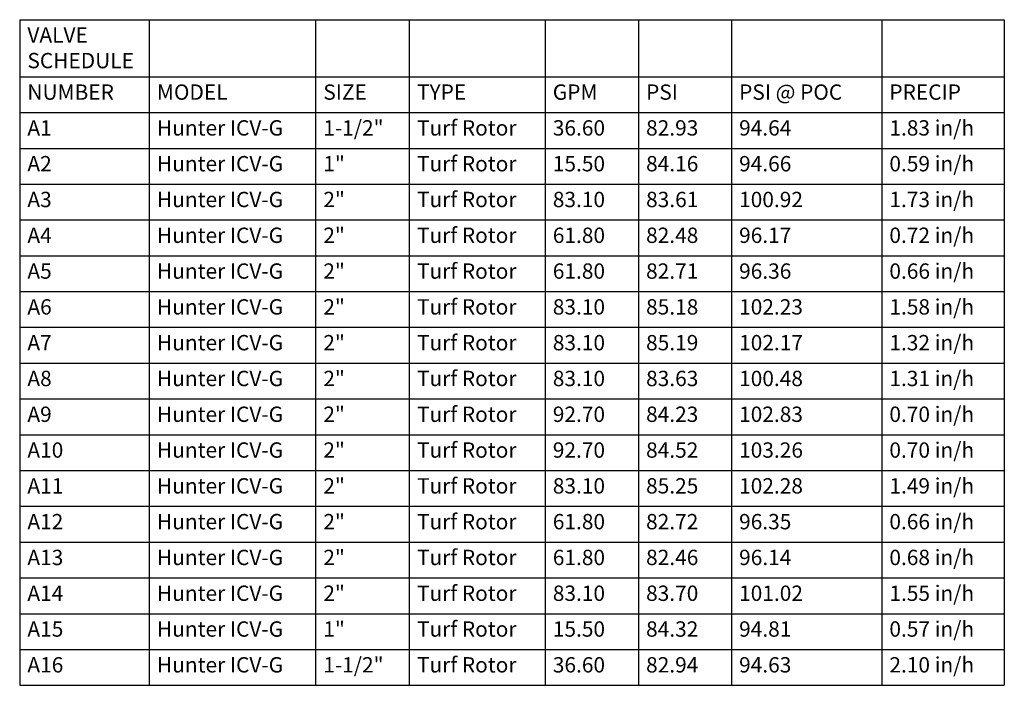
# Model space of a CAD drawing. Units: feet. Extents: x -67 to 1200, y -151 to 232.
# Drawn here: x 1008 to 1200, y 71 to 201 of the extents above; entities that cross this region are included whole.
import ezdxf

# ---------------------------------------------------------------- set-up
doc = ezdxf.new("R2010")
doc.units = ezdxf.units.FT
doc.header["$LTSCALE"] = 40
doc.header["$MEASUREMENT"] = 0
doc.layers.add('L-ANNO-SCHD-TEXT', color=7, linetype='Continuous')
doc.styles.add('SCHEDULE TEXT', font='swiss.ttf')

# ---------------------------------------------------------------- blocks, each defined once
blk = doc.blocks.new('*T520')
at = {"layer": 'L-ANNO-SCHD-TEXT', "color": 0, "linetype": 'ByBlock', "lineweight": -2, "transparency": 16777216}
for p, q in [((0, 0), (192.64, 0)), ((0, 0), (0, -130.16)), ((25.35, 0), (25.35, -130.16)), ((57.9, 0), (57.9, -130.16)), ((76.23, 0), (76.23, -130.16)), ((102.8, 0), (102.8, -130.16)), ((121.05, 0), (121.05, -130.16)), ((139.25, 0), (139.25, -130.16)), ((168.65, 0), (168.65, -130.16)), ((192.64, 0), (192.64, -130.16)), ((0, -11.16), (192.64, -11.16)), ((0, -18.16), (192.64, -18.16)), ((0, -25.16), (192.64, -25.16)), ((0, -32.16), (192.64, -32.16)), ((0, -39.16), (192.64, -39.16)), ((0, -46.16), (192.64, -46.16)), ((0, -53.16), (192.64, -53.16)), ((0, -60.16), (192.64, -60.16)), ((0, -67.16), (192.64, -67.16)), ((0, -74.16), (192.64, -74.16)), ((0, -81.16), (192.64, -81.16)), ((0, -88.16), (192.64, -88.16)), ((0, -95.16), (192.64, -95.16)), ((0, -102.16), (192.64, -102.16)), ((0, -109.16), (192.64, -109.16)), ((0, -116.16), (192.64, -116.16)), ((0, -123.16), (192.64, -123.16)), ((0, -130.16), (192.64, -130.16))]:
    blk.add_line(p, q, dxfattribs=at)
at = {"layer": 'L-ANNO-SCHD-TEXT', "color": 0, "transparency": 16777216, "char_height": 3, "attachment_point": 1, "style": 'SCHEDULE TEXT'}
for s, insert, width in [('VALVE SCHEDULE', (1.5, -1.5), 22.3544), ('NUMBER', (1.5, -12.66), 22.3544), ('MODEL', (26.85, -12.66), 29.5479), ('SIZE', (59.4, -12.66), 15.3279), ('TYPE', (77.73, -12.66), 23.5662), ('GPM', (104.3, -12.66), 15.2505), ('PSI', (122.55, -12.66), 15.1996), ('PSI @ POC', (140.75, -12.66), 26.3992), ('PRECIP', (170.15, -12.66), 20.998), ('A1', (1.5, -19.66), 22.3544), ('Hunter ICV-G', (26.85, -19.66), 29.5479), ('1-1/2"', (59.4, -19.66), 15.3279), ('Turf Rotor', (77.73, -19.66), 23.5662), ('36.60', (104.3, -19.66), 15.2505), ('82.93', (122.55, -19.66), 15.1996), ('94.64', (140.75, -19.66), 26.3992), ('1.83 in/h', (170.15, -19.66), 20.998), ('A2', (1.5, -26.66), 22.3544), ('Hunter ICV-G', (26.85, -26.66), 29.5479), ('1"', (59.4, -26.66), 15.3279), ('Turf Rotor', (77.73, -26.66), 23.5662), ('15.50', (104.3, -26.66), 15.2505), ('84.16', (122.55, -26.66), 15.1996), ('94.66', (140.75, -26.66), 26.3992), ('0.59 in/h', (170.15, -26.66), 20.998), ('A3', (1.5, -33.66), 22.3544), ('Hunter ICV-G', (26.85, -33.66), 29.5479), ('2"', (59.4, -33.66), 15.3279), ('Turf Rotor', (77.73, -33.66), 23.5662), ('83.10', (104.3, -33.66), 15.2505), ('83.61', (122.55, -33.66), 15.1996), ('100.92', (140.75, -33.66), 26.3992), ('1.73 in/h', (170.15, -33.66), 20.998), ('Turf Rotor', (77.73, -40.66), 23.5662), ('0.72 in/h', (170.15, -40.66), 20.998), ('A4', (1.5, -40.66), 22.3544), ('Hunter ICV-G', (26.85, -40.66), 29.5479), ('2"', (59.4, -40.66), 15.3279), ('61.80', (104.3, -40.66), 15.2505), ('82.48', (122.55, -40.66), 15.1996), ('96.17', (140.75, -40.66), 26.3992), ('A5', (1.5, -47.66), 22.3544), ('Hunter ICV-G', (26.85, -47.66), 29.5479), ('2"', (59.4, -47.66), 15.3279), ('Turf Rotor', (77.73, -47.66), 23.5662), ('61.80', (104.3, -47.66), 15.2505), ('82.71', (122.55, -47.66), 15.1996), ('96.36', (140.75, -47.66), 26.3992), ('0.66 in/h', (170.15, -47.66), 20.998), ('A6', (1.5, -54.66), 22.3544), ('Hunter ICV-G', (26.85, -54.66), 29.5479), ('2"', (59.4, -54.66), 15.3279), ('Turf Rotor', (77.73, -54.66), 23.5662), ('83.10', (104.3, -54.66), 15.2505), ('85.18', (122.55, -54.66), 15.1996), ('102.23', (140.75, -54.66), 26.3992), ('1.58 in/h', (170.15, -54.66), 20.998), ('Hunter ICV-G', (26.85, -61.66), 29.5479), ('2"', (59.4, -61.66), 15.3279), ('Turf Rotor', (77.73, -61.66), 23.5662), ('83.10', (104.3, -61.66), 15.2505), ('85.19', (122.55, -61.66), 15.1996), ('102.17', (140.75, -61.66), 26.3992), ('1.32 in/h', (170.15, -61.66), 20.998), ('A7', (1.5, -61.66), 22.3544), ('A8', (1.5, -68.66), 22.3544), ('Hunter ICV-G', (26.85, -68.66), 29.5479), ('2"', (59.4, -68.66), 15.3279), ('Turf Rotor', (77.73, -68.66), 23.5662), ('83.10', (104.3, -68.66), 15.2505), ('83.63', (122.55, -68.66), 15.1996), ('100.48', (140.75, -68.66), 26.3992), ('1.31 in/h', (170.15, -68.66), 20.998), ('A9', (1.5, -75.66), 22.3544), ('Hunter ICV-G', (26.85, -75.66), 29.5479), ('2"', (59.4, -75.66), 15.3279), ('Turf Rotor', (77.73, -75.66), 23.5662), ('92.70', (104.3, -75.66), 15.2505), ('84.23', (122.55, -75.66), 15.1996), ('102.83', (140.75, -75.66), 26.3992), ('0.70 in/h', (170.15, -75.66), 20.998), ('A10', (1.5, -82.66), 22.3544), ('Hunter ICV-G', (26.85, -82.66), 29.5479), ('2"', (59.4, -82.66), 15.3279), ('Turf Rotor', (77.73, -82.66), 23.5662), ('92.70', (104.3, -82.66), 15.2505), ('84.52', (122.55, -82.66), 15.1996), ('103.26', (140.75, -82.66), 26.3992), ('0.70 in/h', (170.15, -82.66), 20.998), ('A11', (1.5, -89.66), 22.3544), ('Hunter ICV-G', (26.85, -89.66), 29.5479), ('2"', (59.4, -89.66), 15.3279), ('Turf Rotor', (77.73, -89.66), 23.5662), ('83.10', (104.3, -89.66), 15.2505), ('85.25', (122.55, -89.66), 15.1996), ('102.28', (140.75, -89.66), 26.3992), ('1.49 in/h', (170.15, -89.66), 20.998), ('A12', (1.5, -96.66), 22.3544), ('Hunter ICV-G', (26.85, -96.66), 29.5479), ('2"', (59.4, -96.66), 15.3279), ('Turf Rotor', (77.73, -96.66), 23.5662), ('61.80', (104.3, -96.66), 15.2505), ('82.72', (122.55, -96.66), 15.1996), ('96.35', (140.75, -96.66), 26.3992), ('0.66 in/h', (170.15, -96.66), 20.998), ('A13', (1.5, -103.66), 22.3544), ('Hunter ICV-G', (26.85, -103.66), 29.5479), ('2"', (59.4, -103.66), 15.3279), ('Turf Rotor', (77.73, -103.66), 23.5662), ('61.80', (104.3, -103.66), 15.2505), ('82.46', (122.55, -103.66), 15.1996), ('96.14', (140.75, -103.66), 26.3992), ('0.68 in/h', (170.15, -103.66), 20.998), ('A14', (1.5, -110.66), 22.3544), ('Hunter ICV-G', (26.85, -110.66), 29.5479), ('2"', (59.4, -110.66), 15.3279), ('Turf Rotor', (77.73, -110.66), 23.5662), ('83.10', (104.3, -110.66), 15.2505), ('83.70', (122.55, -110.66), 15.1996), ('101.02', (140.75, -110.66), 26.3992), ('1.55 in/h', (170.15, -110.66), 20.998), ('1"', (59.4, -117.66), 15.3279), ('Turf Rotor', (77.73, -117.66), 23.5662), ('0.57 in/h', (170.15, -117.66), 20.998), ('A15', (1.5, -117.66), 22.3544), ('Hunter ICV-G', (26.85, -117.66), 29.5479), ('15.50', (104.3, -117.66), 15.2505), ('84.32', (122.55, -117.66), 15.1996), ('94.81', (140.75, -117.66), 26.3992), ('A16', (1.5, -124.66), 22.3544), ('Hunter ICV-G', (26.85, -124.66), 29.5479), ('1-1/2"', (59.4, -124.66), 15.3279), ('Turf Rotor', (77.73, -124.66), 23.5662), ('36.60', (104.3, -124.66), 15.2505), ('82.94', (122.55, -124.66), 15.1996), ('94.63', (140.75, -124.66), 26.3992), ('2.10 in/h', (170.15, -124.66), 20.998)]:
    blk.add_mtext(s, dxfattribs=dict(at, insert=insert, width=width))

msp = doc.modelspace()

# ---------------------------------------------------------------- block references
msp.add_blockref('*T520', (1007.81, 201.15))

doc.saveas('drawing.dxf')
